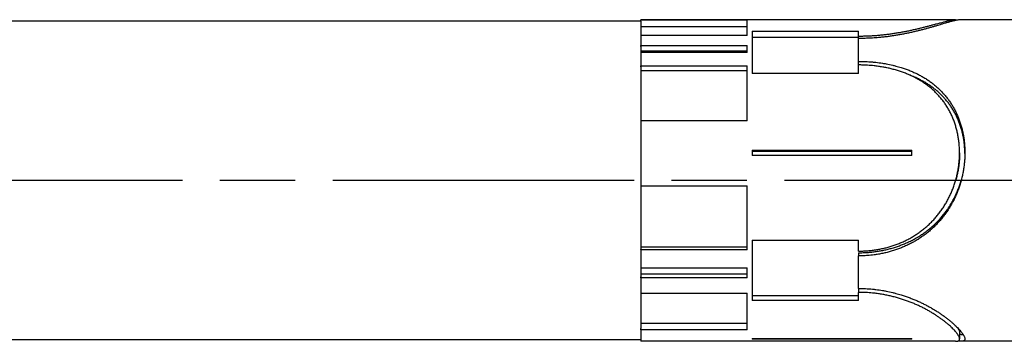
# Model space of a CAD drawing. Units: millimetres. Extents: x -539 to 420, y -101 to 899.
# Drawn here: x 229 to 266, y 214 to 226 of the extents above; entities that cross this region are included whole.
import ezdxf

# ---------------------------------------------------------------- set-up
doc = ezdxf.new("R2010")
doc.units = ezdxf.units.MM
doc.header["$LTSCALE"] = 2
doc.linetypes.add('CHAIN', pattern=[0.3543, 0.2362, -0.0295, 0.0591, -0.0295])
doc.layers.add('Mittellinie (ISO)', color=7, linetype='Continuous', lineweight=25)
doc.layers.add('Sichtbar (ISO)', color=7, linetype='Continuous', lineweight=25)

msp = doc.modelspace()

# ---------------------------------------------------------------- linework, layer by layer
at = {"layer": 'Mittellinie (ISO)', "linetype": 'CHAIN', "ltscale": 23.990969}
msp.add_line((302.923, 220.181), (208.683, 220.181), dxfattribs=at)
at = {"layer": 'Sichtbar (ISO)'}
for p, q in [((252.176, 226.181), (215.626, 226.181)), ((252.176, 226.231), (252.176, 226.228)), ((264.029, 226.231), (252.176, 226.231)), ((252.176, 226.228), (256.176, 226.228)), ((252.176, 226.178), (252.176, 226.228)), ((252.176, 226.178), (252.176, 225.638)), ((256.176, 225.638), (256.176, 226.228)), ((270.976, 226.231), (264.236, 226.231)), ((252.176, 225.978), (256.176, 225.978)), ((256.376, 225.798), (260.376, 225.798)), ((256.376, 225.798), (256.376, 224.205)), ((260.376, 225.617), (260.376, 225.798)), ((256.176, 225.638), (252.176, 225.638)), ((252.176, 225.638), (252.176, 225.26)), ((260.376, 225.566), (256.376, 225.566)), ((260.376, 225.526), (260.376, 225.617)), ((260.376, 224.664), (260.376, 225.526)), ((252.176, 225.26), (256.176, 225.26)), ((252.176, 225.218), (252.176, 225.26)), ((252.176, 225.218), (252.176, 225)), ((256.176, 225.05), (252.176, 225.05)), ((256.176, 225), (252.176, 225)), ((252.176, 225), (252.176, 224.493)), ((256.176, 225), (256.176, 225.26)), ((260.376, 224.528), (260.376, 224.664)), ((252.176, 224.493), (256.176, 224.493)), ((252.176, 224.457), (252.176, 224.493)), ((252.176, 224.457), (252.176, 222.425)), ((252.176, 224.314), (256.176, 224.314)), ((256.176, 222.425), (256.176, 224.493)), ((260.376, 224.205), (260.376, 224.528)), ((260.376, 224.205), (256.376, 224.205)), ((256.176, 222.425), (252.176, 222.425)), ((252.176, 222.425), (252.176, 219.98)), ((256.376, 221.323), (256.376, 221.126)), ((256.376, 221.323), (262.376, 221.323)), ((262.376, 221.276), (256.376, 221.276)), ((262.376, 221.126), (262.376, 221.323)), ((262.376, 221.126), (256.376, 221.126)), ((264.176, 221.225), (264.176, 221.182)), ((252.176, 219.98), (252.176, 217.591)), ((252.176, 219.98), (256.176, 219.98)), ((256.176, 217.569), (256.176, 219.98)), ((256.376, 217.932), (256.376, 215.664)), ((256.376, 217.932), (260.376, 217.932)), ((260.376, 217.524), (260.376, 217.932)), ((256.176, 217.677), (252.176, 217.677)), ((252.176, 217.569), (252.176, 217.591)), ((256.176, 217.569), (252.176, 217.569)), ((252.176, 217.569), (252.176, 216.893)), ((260.376, 217.463), (260.376, 217.346)), ((260.376, 216.119), (260.376, 217.346)), ((252.176, 216.893), (256.176, 216.893)), ((252.176, 216.893), (252.176, 216.553)), ((256.176, 216.522), (256.176, 216.893)), ((252.176, 216.674), (256.176, 216.674)), ((252.176, 216.522), (252.176, 216.553)), ((256.176, 216.522), (252.176, 216.522)), ((252.176, 216.522), (252.176, 215.937)), ((260.376, 216.119), (260.376, 215.973)), ((252.176, 215.937), (256.176, 215.937)), ((252.176, 215.937), (252.176, 214.609)), ((256.176, 214.563), (256.176, 215.937)), ((256.376, 215.85), (260.376, 215.85)), ((260.376, 215.664), (260.376, 215.973)), ((260.376, 215.664), (256.376, 215.664)), ((256.176, 214.795), (252.176, 214.795)), ((252.176, 214.563), (252.176, 214.609)), ((256.176, 214.563), (252.176, 214.563)), ((252.176, 214.563), (252.176, 214.131)), ((256.376, 214.24), (262.376, 214.24)), ((256.376, 214.24), (256.376, 214.206)), ((262.376, 214.206), (262.376, 214.24)), ((264.176, 214.468), (264.176, 214.222)), ((264.236, 214.381), (264.176, 214.381)), ((252.176, 214.181), (215.626, 214.181)), ((264.029, 214.131), (252.176, 214.131)), ((262.376, 214.206), (256.376, 214.206)), ((270.976, 214.131), (264.236, 214.131))]:
    msp.add_line(p, q, dxfattribs=at)
for points, knots in [([(260.376, 225.617), (260.43, 225.617), (260.484, 225.617), (260.538, 225.618), (260.592, 225.619), (260.645, 225.621), (260.699, 225.623), (260.726, 225.624), (260.753, 225.625), (260.779, 225.626), (260.833, 225.628), (260.886, 225.631), (260.939, 225.635), (260.966, 225.637), (260.993, 225.638), (261.019, 225.64), (261.072, 225.644), (261.125, 225.649), (261.178, 225.654), (261.204, 225.656), (261.23, 225.658), (261.256, 225.661), (261.309, 225.666), (261.361, 225.672), (261.413, 225.678), (261.439, 225.681), (261.464, 225.684), (261.49, 225.688), (261.542, 225.694), (261.593, 225.701), (261.644, 225.709), (261.669, 225.712), (261.694, 225.716), (261.719, 225.72), (261.77, 225.727), (261.82, 225.735), (261.869, 225.744), (261.894, 225.748), (261.919, 225.752), (261.943, 225.756), (261.992, 225.765), (262.041, 225.774), (262.089, 225.783), (262.113, 225.788), (262.137, 225.792), (262.161, 225.797), (262.209, 225.807), (262.257, 225.816), (262.304, 225.826), (262.328, 225.831), (262.351, 225.837), (262.375, 225.842), (262.422, 225.852), (262.469, 225.863), (262.515, 225.873), (262.538, 225.878), (262.561, 225.884), (262.583, 225.889), (262.628, 225.9), (262.673, 225.911), (262.717, 225.921), (262.739, 225.927), (262.76, 225.932), (262.782, 225.938), (262.825, 225.948), (262.867, 225.959), (262.908, 225.97), (262.929, 225.975), (262.95, 225.981), (262.97, 225.986), (263.011, 225.997), (263.05, 226.007), (263.089, 226.018), (263.109, 226.023), (263.128, 226.028), (263.147, 226.033), (263.185, 226.044), (263.222, 226.054), (263.258, 226.064), (263.276, 226.068), (263.294, 226.073), (263.312, 226.078), (263.347, 226.088), (263.382, 226.097), (263.415, 226.106), (263.432, 226.111), (263.448, 226.115), (263.464, 226.119), (263.497, 226.128), (263.528, 226.136), (263.558, 226.144), (263.573, 226.148), (263.588, 226.152), (263.603, 226.156), (263.632, 226.163), (263.661, 226.17), (263.688, 226.176), (263.702, 226.18), (263.715, 226.183), (263.728, 226.186), (263.754, 226.192), (263.779, 226.197), (263.803, 226.202), (263.815, 226.205), (263.827, 226.207), (263.839, 226.209), (263.861, 226.213), (263.883, 226.217), (263.904, 226.22), (263.914, 226.222), (263.924, 226.223), (263.934, 226.224), (263.954, 226.227), (263.972, 226.229), (263.989, 226.23), (263.998, 226.23), (264.006, 226.231), (264.014, 226.231), (264.03, 226.231), (264.045, 226.231), (264.059, 226.23), (264.066, 226.23), (264.072, 226.229), (264.078, 226.228), (264.091, 226.226), (264.102, 226.224), (264.112, 226.221), (264.113, 226.22), (264.114, 226.22), (264.115, 226.22)], [-3.141593, -3.141593, -3.141593, -3.141593, -3.099092, -3.099092, -3.099092, -3.05659, -3.05659, -3.05659, -3.03534, -3.03534, -3.03534, -2.992839, -2.992839, -2.992839, -2.971588, -2.971588, -2.971588, -2.929087, -2.929087, -2.929087, -2.907836, -2.907836, -2.907836, -2.865335, -2.865335, -2.865335, -2.844085, -2.844085, -2.844085, -2.801584, -2.801584, -2.801584, -2.780333, -2.780333, -2.780333, -2.737832, -2.737832, -2.737832, -2.716581, -2.716581, -2.716581, -2.67408, -2.67408, -2.67408, -2.65283, -2.65283, -2.65283, -2.609649, -2.609649, -2.609649, -2.587719, -2.587719, -2.587719, -2.54386, -2.54386, -2.54386, -2.52193, -2.52193, -2.52193, -2.47807, -2.47807, -2.47807, -2.45614, -2.45614, -2.45614, -2.412281, -2.412281, -2.412281, -2.390351, -2.390351, -2.390351, -2.346491, -2.346491, -2.346491, -2.324561, -2.324561, -2.324561, -2.280702, -2.280702, -2.280702, -2.258772, -2.258772, -2.258772, -2.214912, -2.214912, -2.214912, -2.192982, -2.192982, -2.192982, -2.149123, -2.149123, -2.149123, -2.127193, -2.127193, -2.127193, -2.083333, -2.083333, -2.083333, -2.061404, -2.061404, -2.061404, -2.017544, -2.017544, -2.017544, -1.995614, -1.995614, -1.995614, -1.951754, -1.951754, -1.951754, -1.929825, -1.929825, -1.929825, -1.885965, -1.885965, -1.885965, -1.864035, -1.864035, -1.864035, -1.820175, -1.820175, -1.820175, -1.798246, -1.798246, -1.798246, -1.754386, -1.754386, -1.754386, -1.750015, -1.750015, -1.750015, -1.750015]), ([(264.236, 226.231), (264.231, 226.231), (264.227, 226.231), (264.221, 226.231), (264.214, 226.231), (264.206, 226.23), (264.198, 226.23), (264.181, 226.229), (264.164, 226.227), (264.145, 226.224), (264.136, 226.223), (264.126, 226.222), (264.116, 226.22), (264.097, 226.217), (264.076, 226.213), (264.054, 226.209), (264.043, 226.206), (264.032, 226.204), (264.02, 226.201), (263.998, 226.196), (263.974, 226.191), (263.949, 226.185), (263.936, 226.182), (263.923, 226.178), (263.91, 226.175), (263.884, 226.168), (263.857, 226.161), (263.829, 226.154), (263.815, 226.15), (263.801, 226.146), (263.786, 226.142), (263.757, 226.134), (263.727, 226.125), (263.696, 226.116), (263.681, 226.112), (263.665, 226.107), (263.649, 226.102), (263.617, 226.093), (263.584, 226.083), (263.551, 226.073), (263.534, 226.068), (263.517, 226.063), (263.499, 226.058), (263.464, 226.048), (263.429, 226.037), (263.392, 226.027), (263.374, 226.021), (263.356, 226.016), (263.337, 226.01), (263.3, 225.999), (263.261, 225.988), (263.222, 225.977), (263.203, 225.971), (263.183, 225.965), (263.163, 225.959), (263.123, 225.948), (263.083, 225.936), (263.041, 225.925), (263.021, 225.919), (263, 225.913), (262.979, 225.907), (262.936, 225.896), (262.893, 225.884), (262.85, 225.872), (262.828, 225.866), (262.806, 225.861), (262.784, 225.855), (262.739, 225.843), (262.694, 225.832), (262.649, 225.82), (262.626, 225.815), (262.603, 225.809), (262.58, 225.803), (262.533, 225.792), (262.486, 225.781), (262.439, 225.77), (262.415, 225.764), (262.391, 225.759), (262.367, 225.753), (262.318, 225.743), (262.27, 225.732), (262.22, 225.722), (262.196, 225.717), (262.171, 225.712), (262.146, 225.707), (262.096, 225.697), (262.046, 225.687), (261.995, 225.677), (261.97, 225.673), (261.944, 225.668), (261.919, 225.664), (261.867, 225.655), (261.816, 225.646), (261.764, 225.638), (261.737, 225.633), (261.711, 225.629), (261.685, 225.625), (261.633, 225.617), (261.58, 225.61), (261.526, 225.603), (261.5, 225.599), (261.473, 225.596), (261.446, 225.592), (261.393, 225.586), (261.339, 225.58), (261.285, 225.574), (261.258, 225.571), (261.231, 225.568), (261.204, 225.566), (261.149, 225.56), (261.095, 225.556), (261.04, 225.551), (261.012, 225.549), (260.985, 225.547), (260.958, 225.545), (260.875, 225.54), (260.792, 225.535), (260.709, 225.532), (260.654, 225.53), (260.598, 225.528), (260.543, 225.527), (260.487, 225.526), (260.432, 225.526), (260.376, 225.526)], [-1.30541, -1.30541, -1.30541, -1.30541, -1.291667, -1.291667, -1.291667, -1.270833, -1.270833, -1.270833, -1.229167, -1.229167, -1.229167, -1.208333, -1.208333, -1.208333, -1.166667, -1.166667, -1.166667, -1.145833, -1.145833, -1.145833, -1.104167, -1.104167, -1.104167, -1.083333, -1.083333, -1.083333, -1.041667, -1.041667, -1.041667, -1.020833, -1.020833, -1.020833, -0.979167, -0.979167, -0.979167, -0.958333, -0.958333, -0.958333, -0.916667, -0.916667, -0.916667, -0.895833, -0.895833, -0.895833, -0.854167, -0.854167, -0.854167, -0.833333, -0.833333, -0.833333, -0.791667, -0.791667, -0.791667, -0.770833, -0.770833, -0.770833, -0.729167, -0.729167, -0.729167, -0.708333, -0.708333, -0.708333, -0.666667, -0.666667, -0.666667, -0.645833, -0.645833, -0.645833, -0.604167, -0.604167, -0.604167, -0.583333, -0.583333, -0.583333, -0.541667, -0.541667, -0.541667, -0.520833, -0.520833, -0.520833, -0.479167, -0.479167, -0.479167, -0.458333, -0.458333, -0.458333, -0.416667, -0.416667, -0.416667, -0.395833, -0.395833, -0.395833, -0.354167, -0.354167, -0.354167, -0.333333, -0.333333, -0.333333, -0.291667, -0.291667, -0.291667, -0.270833, -0.270833, -0.270833, -0.229167, -0.229167, -0.229167, -0.208333, -0.208333, -0.208333, -0.166667, -0.166667, -0.166667, -0.145833, -0.145833, -0.145833, -0.083333, -0.083333, -0.083333, -0.041667, -0.041667, -0.041667, 0, 0, 0, 0]), ([(260.376, 224.664), (260.463, 224.664), (260.55, 224.662), (260.637, 224.659), (260.724, 224.655), (260.811, 224.649), (260.897, 224.641), (260.94, 224.638), (260.983, 224.633), (261.026, 224.628), (261.112, 224.619), (261.197, 224.607), (261.282, 224.594), (261.324, 224.587), (261.367, 224.58), (261.409, 224.572), (261.493, 224.557), (261.576, 224.539), (261.659, 224.52), (261.7, 224.51), (261.741, 224.5), (261.781, 224.489), (261.848, 224.472), (261.914, 224.453), (261.98, 224.432), (262.005, 224.424), (262.03, 224.416), (262.056, 224.408), (262.106, 224.391), (262.156, 224.374), (262.205, 224.355), (262.23, 224.346), (262.255, 224.337), (262.279, 224.327), (262.328, 224.308), (262.376, 224.288), (262.424, 224.267), (262.448, 224.256), (262.472, 224.246), (262.495, 224.235), (262.542, 224.213), (262.589, 224.19), (262.635, 224.166), (262.658, 224.155), (262.68, 224.143), (262.703, 224.13), (262.748, 224.106), (262.793, 224.081), (262.836, 224.054), (262.858, 224.041), (262.88, 224.028), (262.902, 224.014), (262.945, 223.987), (262.987, 223.959), (263.029, 223.93), (263.049, 223.916), (263.07, 223.901), (263.09, 223.886), (263.131, 223.856), (263.171, 223.826), (263.21, 223.794), (263.23, 223.778), (263.249, 223.762), (263.269, 223.746), (263.307, 223.714), (263.345, 223.68), (263.381, 223.646), (263.4, 223.629), (263.418, 223.612), (263.436, 223.594), (263.471, 223.559), (263.506, 223.523), (263.54, 223.486), (263.557, 223.468), (263.574, 223.449), (263.591, 223.43), (263.624, 223.393), (263.656, 223.354), (263.687, 223.315), (263.703, 223.295), (263.718, 223.275), (263.733, 223.255), (263.763, 223.215), (263.792, 223.174), (263.821, 223.132), (263.835, 223.112), (263.849, 223.09), (263.862, 223.069), (263.89, 223.027), (263.916, 222.983), (263.941, 222.939), (263.954, 222.917), (263.966, 222.895), (263.978, 222.873), (264.002, 222.828), (264.025, 222.782), (264.047, 222.736), (264.058, 222.713), (264.069, 222.69), (264.08, 222.666), (264.101, 222.619), (264.121, 222.572), (264.139, 222.524), (264.149, 222.499), (264.158, 222.475), (264.167, 222.451), (264.185, 222.402), (264.201, 222.353), (264.217, 222.303), (264.225, 222.278), (264.232, 222.253), (264.239, 222.227), (264.254, 222.177), (264.267, 222.126), (264.279, 222.074), (264.285, 222.049), (264.291, 222.023), (264.297, 221.997), (264.308, 221.945), (264.317, 221.892), (264.326, 221.84), (264.331, 221.813), (264.335, 221.787), (264.338, 221.76), (264.346, 221.707), (264.353, 221.654), (264.358, 221.6), (264.361, 221.573), (264.363, 221.546), (264.365, 221.519), (264.369, 221.465), (264.372, 221.411), (264.374, 221.356), (264.375, 221.329), (264.376, 221.302), (264.376, 221.274), (264.377, 221.22), (264.376, 221.165), (264.375, 221.11), (264.374, 221.083), (264.373, 221.055), (264.371, 221.028), (264.369, 220.973), (264.365, 220.918), (264.359, 220.863), (264.357, 220.835), (264.354, 220.808), (264.351, 220.78), (264.345, 220.726), (264.337, 220.671), (264.329, 220.616), (264.325, 220.589), (264.32, 220.561), (264.315, 220.534), (264.306, 220.479), (264.295, 220.425), (264.283, 220.371), (264.277, 220.343), (264.271, 220.316), (264.264, 220.289), (264.251, 220.235), (264.237, 220.182), (264.221, 220.128), (264.214, 220.102), (264.206, 220.075), (264.198, 220.048), (264.181, 219.995), (264.164, 219.943), (264.145, 219.89), (264.136, 219.864), (264.126, 219.838), (264.116, 219.812), (264.097, 219.76), (264.076, 219.709), (264.054, 219.658), (264.043, 219.633), (264.032, 219.607), (264.02, 219.582), (263.998, 219.532), (263.974, 219.482), (263.949, 219.433), (263.936, 219.408), (263.923, 219.384), (263.91, 219.359), (263.884, 219.311), (263.857, 219.263), (263.829, 219.215), (263.815, 219.192), (263.801, 219.168), (263.786, 219.145), (263.757, 219.098), (263.727, 219.052), (263.696, 219.007), (263.681, 218.984), (263.665, 218.962), (263.649, 218.94), (263.617, 218.895), (263.584, 218.851), (263.551, 218.809), (263.534, 218.787), (263.517, 218.766), (263.499, 218.745), (263.464, 218.703), (263.429, 218.661), (263.392, 218.621), (263.374, 218.601), (263.356, 218.581), (263.337, 218.561), (263.3, 218.521), (263.261, 218.482), (263.222, 218.444), (263.203, 218.426), (263.183, 218.407), (263.163, 218.388), (263.123, 218.351), (263.083, 218.315), (263.041, 218.28), (263.021, 218.263), (263, 218.245), (262.979, 218.228), (262.936, 218.194), (262.893, 218.161), (262.85, 218.128), (262.828, 218.112), (262.806, 218.096), (262.784, 218.081), (262.739, 218.049), (262.694, 218.019), (262.649, 217.989), (262.626, 217.975), (262.603, 217.96), (262.58, 217.946), (262.533, 217.918), (262.486, 217.89), (262.439, 217.864), (262.415, 217.85), (262.391, 217.838), (262.367, 217.825), (262.318, 217.799), (262.27, 217.775), (262.22, 217.751), (262.196, 217.74), (262.171, 217.728), (262.146, 217.717), (262.096, 217.695), (262.046, 217.673), (261.995, 217.653), (261.97, 217.642), (261.944, 217.632), (261.919, 217.623), (261.867, 217.603), (261.816, 217.585), (261.764, 217.568), (261.737, 217.559), (261.711, 217.55), (261.685, 217.542), (261.633, 217.526), (261.58, 217.511), (261.526, 217.496), (261.5, 217.489), (261.473, 217.482), (261.446, 217.476), (261.393, 217.462), (261.339, 217.45), (261.285, 217.439), (261.258, 217.433), (261.231, 217.428), (261.204, 217.423), (261.149, 217.412), (261.095, 217.403), (261.04, 217.395), (261.012, 217.391), (260.985, 217.387), (260.958, 217.384), (260.875, 217.373), (260.792, 217.364), (260.709, 217.358), (260.654, 217.354), (260.598, 217.351), (260.543, 217.349), (260.487, 217.347), (260.432, 217.346), (260.376, 217.346)], [-3.141593, -3.141593, -3.141593, -3.141593, -3.076327, -3.076327, -3.076327, -3.011062, -3.011062, -3.011062, -2.978429, -2.978429, -2.978429, -2.913164, -2.913164, -2.913164, -2.880531, -2.880531, -2.880531, -2.815265, -2.815265, -2.815265, -2.782633, -2.782633, -2.782633, -2.729167, -2.729167, -2.729167, -2.708333, -2.708333, -2.708333, -2.666667, -2.666667, -2.666667, -2.645833, -2.645833, -2.645833, -2.604167, -2.604167, -2.604167, -2.583333, -2.583333, -2.583333, -2.541667, -2.541667, -2.541667, -2.520833, -2.520833, -2.520833, -2.479167, -2.479167, -2.479167, -2.458333, -2.458333, -2.458333, -2.416667, -2.416667, -2.416667, -2.395833, -2.395833, -2.395833, -2.354167, -2.354167, -2.354167, -2.333333, -2.333333, -2.333333, -2.291667, -2.291667, -2.291667, -2.270833, -2.270833, -2.270833, -2.229167, -2.229167, -2.229167, -2.208333, -2.208333, -2.208333, -2.166667, -2.166667, -2.166667, -2.145833, -2.145833, -2.145833, -2.104167, -2.104167, -2.104167, -2.083333, -2.083333, -2.083333, -2.041667, -2.041667, -2.041667, -2.020833, -2.020833, -2.020833, -1.979167, -1.979167, -1.979167, -1.958333, -1.958333, -1.958333, -1.916667, -1.916667, -1.916667, -1.895833, -1.895833, -1.895833, -1.854167, -1.854167, -1.854167, -1.833333, -1.833333, -1.833333, -1.791667, -1.791667, -1.791667, -1.770833, -1.770833, -1.770833, -1.729167, -1.729167, -1.729167, -1.708333, -1.708333, -1.708333, -1.666667, -1.666667, -1.666667, -1.645833, -1.645833, -1.645833, -1.604167, -1.604167, -1.604167, -1.583333, -1.583333, -1.583333, -1.541667, -1.541667, -1.541667, -1.520833, -1.520833, -1.520833, -1.479167, -1.479167, -1.479167, -1.458333, -1.458333, -1.458333, -1.416667, -1.416667, -1.416667, -1.395833, -1.395833, -1.395833, -1.354167, -1.354167, -1.354167, -1.333333, -1.333333, -1.333333, -1.291667, -1.291667, -1.291667, -1.270833, -1.270833, -1.270833, -1.229167, -1.229167, -1.229167, -1.208333, -1.208333, -1.208333, -1.166667, -1.166667, -1.166667, -1.145833, -1.145833, -1.145833, -1.104167, -1.104167, -1.104167, -1.083333, -1.083333, -1.083333, -1.041667, -1.041667, -1.041667, -1.020833, -1.020833, -1.020833, -0.979167, -0.979167, -0.979167, -0.958333, -0.958333, -0.958333, -0.916667, -0.916667, -0.916667, -0.895833, -0.895833, -0.895833, -0.854167, -0.854167, -0.854167, -0.833333, -0.833333, -0.833333, -0.791667, -0.791667, -0.791667, -0.770833, -0.770833, -0.770833, -0.729167, -0.729167, -0.729167, -0.708333, -0.708333, -0.708333, -0.666667, -0.666667, -0.666667, -0.645833, -0.645833, -0.645833, -0.604167, -0.604167, -0.604167, -0.583333, -0.583333, -0.583333, -0.541667, -0.541667, -0.541667, -0.520833, -0.520833, -0.520833, -0.479167, -0.479167, -0.479167, -0.458333, -0.458333, -0.458333, -0.416667, -0.416667, -0.416667, -0.395833, -0.395833, -0.395833, -0.354167, -0.354167, -0.354167, -0.333333, -0.333333, -0.333333, -0.291667, -0.291667, -0.291667, -0.270833, -0.270833, -0.270833, -0.229167, -0.229167, -0.229167, -0.208333, -0.208333, -0.208333, -0.166667, -0.166667, -0.166667, -0.145833, -0.145833, -0.145833, -0.083333, -0.083333, -0.083333, -0.041667, -0.041667, -0.041667, 0, 0, 0, 0]), ([(260.376, 217.524), (260.43, 217.524), (260.484, 217.525), (260.538, 217.527), (260.592, 217.529), (260.645, 217.532), (260.699, 217.536), (260.726, 217.539), (260.753, 217.541), (260.779, 217.543), (260.833, 217.549), (260.886, 217.555), (260.939, 217.562), (260.966, 217.566), (260.993, 217.569), (261.019, 217.573), (261.072, 217.582), (261.125, 217.591), (261.178, 217.601), (261.204, 217.606), (261.23, 217.612), (261.256, 217.617), (261.309, 217.629), (261.361, 217.641), (261.413, 217.654), (261.439, 217.661), (261.464, 217.668), (261.49, 217.675), (261.542, 217.689), (261.593, 217.705), (261.644, 217.721), (261.669, 217.729), (261.694, 217.738), (261.719, 217.747), (261.77, 217.764), (261.82, 217.782), (261.869, 217.802), (261.894, 217.812), (261.919, 217.822), (261.943, 217.832), (261.992, 217.852), (262.041, 217.874), (262.089, 217.896), (262.113, 217.907), (262.137, 217.919), (262.161, 217.931), (262.209, 217.955), (262.257, 217.979), (262.304, 218.005), (262.328, 218.018), (262.351, 218.032), (262.375, 218.046), (262.422, 218.073), (262.469, 218.101), (262.515, 218.131), (262.538, 218.145), (262.561, 218.16), (262.583, 218.176), (262.628, 218.206), (262.673, 218.237), (262.717, 218.27), (262.739, 218.286), (262.76, 218.303), (262.782, 218.319), (262.825, 218.353), (262.867, 218.387), (262.908, 218.423), (262.929, 218.44), (262.95, 218.458), (262.97, 218.477), (263.011, 218.513), (263.05, 218.55), (263.089, 218.589), (263.109, 218.608), (263.128, 218.627), (263.147, 218.647), (263.185, 218.686), (263.222, 218.726), (263.258, 218.767), (263.276, 218.787), (263.294, 218.808), (263.312, 218.829), (263.347, 218.871), (263.382, 218.913), (263.415, 218.957), (263.432, 218.979), (263.448, 219.001), (263.464, 219.023), (263.497, 219.067), (263.528, 219.112), (263.558, 219.158), (263.573, 219.181), (263.588, 219.204), (263.603, 219.227), (263.632, 219.274), (263.661, 219.321), (263.688, 219.369), (263.702, 219.393), (263.715, 219.417), (263.728, 219.442), (263.754, 219.49), (263.779, 219.54), (263.803, 219.59), (263.815, 219.614), (263.827, 219.64), (263.839, 219.665), (263.861, 219.715), (263.883, 219.766), (263.904, 219.818), (263.914, 219.843), (263.924, 219.869), (263.934, 219.895), (263.954, 219.947), (263.972, 220), (263.989, 220.052), (263.998, 220.079), (264.006, 220.105), (264.014, 220.132), (264.03, 220.185), (264.045, 220.239), (264.059, 220.292), (264.066, 220.319), (264.072, 220.346), (264.078, 220.373), (264.091, 220.428), (264.102, 220.482), (264.112, 220.536), (264.117, 220.564), (264.122, 220.591), (264.127, 220.618), (264.136, 220.673), (264.143, 220.728), (264.15, 220.783), (264.153, 220.81), (264.156, 220.838), (264.159, 220.865), (264.164, 220.92), (264.168, 220.975), (264.171, 221.03), (264.173, 221.057), (264.174, 221.085), (264.175, 221.112), (264.176, 221.167), (264.177, 221.222), (264.176, 221.277), (264.176, 221.304), (264.175, 221.331), (264.174, 221.358), (264.172, 221.413), (264.169, 221.467), (264.164, 221.521), (264.162, 221.548), (264.16, 221.575), (264.157, 221.602), (264.151, 221.656), (264.144, 221.709), (264.136, 221.762), (264.132, 221.789), (264.128, 221.815), (264.123, 221.841), (264.114, 221.894), (264.104, 221.946), (264.092, 221.998), (264.086, 222.024), (264.08, 222.05), (264.074, 222.076), (264.061, 222.127), (264.047, 222.178), (264.031, 222.228), (264.024, 222.253), (264.016, 222.278), (264.008, 222.303), (263.991, 222.353), (263.974, 222.402), (263.955, 222.45), (263.946, 222.475), (263.936, 222.499), (263.926, 222.523), (263.907, 222.571), (263.886, 222.618), (263.864, 222.664), (263.853, 222.688), (263.841, 222.711), (263.83, 222.733), (263.806, 222.779), (263.782, 222.824), (263.757, 222.869), (263.744, 222.891), (263.731, 222.913), (263.718, 222.934), (263.691, 222.978), (263.664, 223.021), (263.635, 223.063), (263.621, 223.083), (263.607, 223.104), (263.592, 223.125), (263.562, 223.166), (263.532, 223.206), (263.5, 223.245), (263.484, 223.265), (263.468, 223.285), (263.452, 223.304), (263.419, 223.342), (263.385, 223.38), (263.351, 223.417), (263.334, 223.435), (263.316, 223.453), (263.298, 223.471), (263.263, 223.507), (263.226, 223.542), (263.189, 223.576), (263.17, 223.593), (263.151, 223.61), (263.132, 223.626), (263.094, 223.66), (263.055, 223.692), (263.015, 223.723), (262.995, 223.739), (262.975, 223.754), (262.954, 223.769), (262.913, 223.8), (262.872, 223.829), (262.829, 223.857), (262.808, 223.872), (262.787, 223.886), (262.765, 223.9), (262.722, 223.927), (262.678, 223.954), (262.633, 223.979), (262.611, 223.992), (262.588, 224.005), (262.566, 224.017), (262.52, 224.042), (262.474, 224.066), (262.427, 224.089), (262.404, 224.1), (262.381, 224.111), (262.357, 224.122), (262.309, 224.144), (262.261, 224.165), (262.213, 224.185), (262.188, 224.196), (262.164, 224.205), (262.139, 224.215), (262.09, 224.234), (262.04, 224.252), (261.99, 224.27), (261.965, 224.279), (261.94, 224.287), (261.914, 224.295), (261.863, 224.312), (261.812, 224.327), (261.76, 224.342), (261.734, 224.349), (261.709, 224.356), (261.682, 224.363), (261.63, 224.377), (261.578, 224.39), (261.525, 224.402), (261.498, 224.408), (261.472, 224.414), (261.445, 224.419), (261.392, 224.431), (261.338, 224.441), (261.284, 224.45), (261.257, 224.455), (261.23, 224.46), (261.203, 224.464), (261.149, 224.472), (261.094, 224.48), (261.04, 224.487), (261.012, 224.49), (260.985, 224.493), (260.957, 224.496), (260.875, 224.505), (260.792, 224.512), (260.709, 224.517), (260.654, 224.521), (260.598, 224.523), (260.543, 224.525), (260.487, 224.527), (260.432, 224.528), (260.376, 224.528)], [-3.141593, -3.141593, -3.141593, -3.141593, -3.099092, -3.099092, -3.099092, -3.05659, -3.05659, -3.05659, -3.03534, -3.03534, -3.03534, -2.992839, -2.992839, -2.992839, -2.971588, -2.971588, -2.971588, -2.929087, -2.929087, -2.929087, -2.907836, -2.907836, -2.907836, -2.865335, -2.865335, -2.865335, -2.844085, -2.844085, -2.844085, -2.801584, -2.801584, -2.801584, -2.780333, -2.780333, -2.780333, -2.737832, -2.737832, -2.737832, -2.716581, -2.716581, -2.716581, -2.67408, -2.67408, -2.67408, -2.65283, -2.65283, -2.65283, -2.609649, -2.609649, -2.609649, -2.587719, -2.587719, -2.587719, -2.54386, -2.54386, -2.54386, -2.52193, -2.52193, -2.52193, -2.47807, -2.47807, -2.47807, -2.45614, -2.45614, -2.45614, -2.412281, -2.412281, -2.412281, -2.390351, -2.390351, -2.390351, -2.346491, -2.346491, -2.346491, -2.324561, -2.324561, -2.324561, -2.280702, -2.280702, -2.280702, -2.258772, -2.258772, -2.258772, -2.214912, -2.214912, -2.214912, -2.192982, -2.192982, -2.192982, -2.149123, -2.149123, -2.149123, -2.127193, -2.127193, -2.127193, -2.083333, -2.083333, -2.083333, -2.061404, -2.061404, -2.061404, -2.017544, -2.017544, -2.017544, -1.995614, -1.995614, -1.995614, -1.951754, -1.951754, -1.951754, -1.929825, -1.929825, -1.929825, -1.885965, -1.885965, -1.885965, -1.864035, -1.864035, -1.864035, -1.820175, -1.820175, -1.820175, -1.798246, -1.798246, -1.798246, -1.754386, -1.754386, -1.754386, -1.732456, -1.732456, -1.732456, -1.688596, -1.688596, -1.688596, -1.666667, -1.666667, -1.666667, -1.622807, -1.622807, -1.622807, -1.600877, -1.600877, -1.600877, -1.557018, -1.557018, -1.557018, -1.535088, -1.535088, -1.535088, -1.491228, -1.491228, -1.491228, -1.469298, -1.469298, -1.469298, -1.425439, -1.425439, -1.425439, -1.403509, -1.403509, -1.403509, -1.359649, -1.359649, -1.359649, -1.337719, -1.337719, -1.337719, -1.29386, -1.29386, -1.29386, -1.27193, -1.27193, -1.27193, -1.22807, -1.22807, -1.22807, -1.20614, -1.20614, -1.20614, -1.162281, -1.162281, -1.162281, -1.140351, -1.140351, -1.140351, -1.096491, -1.096491, -1.096491, -1.074561, -1.074561, -1.074561, -1.030702, -1.030702, -1.030702, -1.008772, -1.008772, -1.008772, -0.964912, -0.964912, -0.964912, -0.942982, -0.942982, -0.942982, -0.899123, -0.899123, -0.899123, -0.877193, -0.877193, -0.877193, -0.833333, -0.833333, -0.833333, -0.811404, -0.811404, -0.811404, -0.767544, -0.767544, -0.767544, -0.745614, -0.745614, -0.745614, -0.701754, -0.701754, -0.701754, -0.679825, -0.679825, -0.679825, -0.635965, -0.635965, -0.635965, -0.614035, -0.614035, -0.614035, -0.570175, -0.570175, -0.570175, -0.548246, -0.548246, -0.548246, -0.504386, -0.504386, -0.504386, -0.482456, -0.482456, -0.482456, -0.438596, -0.438596, -0.438596, -0.416667, -0.416667, -0.416667, -0.372807, -0.372807, -0.372807, -0.350877, -0.350877, -0.350877, -0.307018, -0.307018, -0.307018, -0.285088, -0.285088, -0.285088, -0.241228, -0.241228, -0.241228, -0.219298, -0.219298, -0.219298, -0.175439, -0.175439, -0.175439, -0.153509, -0.153509, -0.153509, -0.087719, -0.087719, -0.087719, -0.04386, -0.04386, -0.04386, 0, 0, 0, 0]), ([(264.376, 221.203), (264.376, 221.212), (264.376, 221.221), (264.376, 221.229), (264.376, 221.255), (264.375, 221.282), (264.374, 221.308), (264.372, 221.36), (264.369, 221.412), (264.365, 221.464), (264.363, 221.49), (264.361, 221.516), (264.358, 221.541), (264.353, 221.593), (264.346, 221.644), (264.338, 221.695), (264.335, 221.72), (264.331, 221.746), (264.326, 221.771), (264.317, 221.822), (264.308, 221.872), (264.297, 221.922), (264.291, 221.947), (264.285, 221.971), (264.279, 221.996), (264.267, 222.045), (264.254, 222.094), (264.239, 222.143), (264.232, 222.167), (264.225, 222.191), (264.217, 222.215), (264.201, 222.263), (264.185, 222.31), (264.167, 222.357), (264.158, 222.38), (264.149, 222.404), (264.139, 222.427), (264.121, 222.473), (264.101, 222.519), (264.08, 222.564), (264.069, 222.586), (264.058, 222.608), (264.047, 222.63), (264.025, 222.675), (264.002, 222.718), (263.978, 222.761), (263.966, 222.783), (263.954, 222.804), (263.941, 222.825), (263.916, 222.868), (263.89, 222.909), (263.862, 222.95), (263.849, 222.97), (263.835, 222.99), (263.821, 223.01), (263.792, 223.05), (263.763, 223.09), (263.733, 223.128), (263.718, 223.148), (263.703, 223.167), (263.687, 223.185), (263.656, 223.223), (263.624, 223.26), (263.591, 223.296), (263.574, 223.314), (263.557, 223.332), (263.54, 223.35), (263.506, 223.385), (263.471, 223.419), (263.436, 223.453), (263.418, 223.47), (263.4, 223.486), (263.381, 223.503), (263.345, 223.536), (263.307, 223.568), (263.269, 223.599), (263.249, 223.614), (263.23, 223.63), (263.21, 223.645), (263.171, 223.675), (263.131, 223.704), (263.09, 223.733), (263.07, 223.747), (263.049, 223.761), (263.029, 223.775), (262.987, 223.803), (262.945, 223.83), (262.902, 223.856), (262.88, 223.869), (262.858, 223.882), (262.836, 223.894), (262.793, 223.919), (262.748, 223.944), (262.703, 223.967), (262.68, 223.979), (262.658, 223.99), (262.635, 224.002), (262.589, 224.024), (262.542, 224.046), (262.495, 224.067), (262.472, 224.078), (262.448, 224.088), (262.424, 224.098), (262.384, 224.115), (262.345, 224.131), (262.304, 224.146)], [1.576387, 1.576387, 1.576387, 1.576387, 1.583333, 1.583333, 1.583333, 1.604167, 1.604167, 1.604167, 1.645833, 1.645833, 1.645833, 1.666667, 1.666667, 1.666667, 1.708333, 1.708333, 1.708333, 1.729167, 1.729167, 1.729167, 1.770833, 1.770833, 1.770833, 1.791667, 1.791667, 1.791667, 1.833333, 1.833333, 1.833333, 1.854167, 1.854167, 1.854167, 1.895833, 1.895833, 1.895833, 1.916667, 1.916667, 1.916667, 1.958333, 1.958333, 1.958333, 1.979167, 1.979167, 1.979167, 2.020833, 2.020833, 2.020833, 2.041667, 2.041667, 2.041667, 2.083333, 2.083333, 2.083333, 2.104167, 2.104167, 2.104167, 2.145833, 2.145833, 2.145833, 2.166667, 2.166667, 2.166667, 2.208333, 2.208333, 2.208333, 2.229167, 2.229167, 2.229167, 2.270833, 2.270833, 2.270833, 2.291667, 2.291667, 2.291667, 2.333333, 2.333333, 2.333333, 2.354167, 2.354167, 2.354167, 2.395833, 2.395833, 2.395833, 2.416667, 2.416667, 2.416667, 2.458333, 2.458333, 2.458333, 2.479167, 2.479167, 2.479167, 2.520833, 2.520833, 2.520833, 2.541667, 2.541667, 2.541667, 2.583333, 2.583333, 2.583333, 2.604167, 2.604167, 2.604167, 2.63864, 2.63864, 2.63864, 2.63864]), ([(264.176, 221.182), (264.176, 221.146), (264.176, 221.11), (264.175, 221.074), (264.174, 221.048), (264.173, 221.021), (264.171, 220.995), (264.168, 220.942), (264.164, 220.89), (264.159, 220.837), (264.156, 220.811), (264.153, 220.784), (264.15, 220.758), (264.143, 220.705), (264.136, 220.653), (264.127, 220.6), (264.122, 220.574), (264.117, 220.548), (264.112, 220.522), (264.102, 220.469), (264.091, 220.417), (264.078, 220.365), (264.072, 220.34), (264.066, 220.314), (264.059, 220.288), (264.049, 220.252), (264.039, 220.217), (264.029, 220.181)], [1.5707954, 1.5707954, 1.5707954, 1.5707954, 1.6008772, 1.6008772, 1.6008772, 1.622807, 1.622807, 1.622807, 1.6666667, 1.6666667, 1.6666667, 1.6885965, 1.6885965, 1.6885965, 1.7324561, 1.7324561, 1.7324561, 1.754386, 1.754386, 1.754386, 1.7982456, 1.7982456, 1.7982456, 1.8201754, 1.8201754, 1.8201754, 1.8505164, 1.8505164, 1.8505164, 1.8505164]), ([(260.376, 217.463), (260.432, 217.463), (260.487, 217.464), (260.543, 217.466), (260.598, 217.468), (260.654, 217.471), (260.709, 217.475), (260.737, 217.477), (260.765, 217.479), (260.792, 217.481), (260.847, 217.486), (260.903, 217.492), (260.958, 217.499), (260.985, 217.503), (261.012, 217.506), (261.04, 217.51), (261.095, 217.518), (261.149, 217.527), (261.204, 217.537), (261.231, 217.542), (261.258, 217.547), (261.285, 217.552), (261.339, 217.563), (261.393, 217.575), (261.446, 217.587), (261.473, 217.594), (261.5, 217.6), (261.526, 217.607), (261.58, 217.621), (261.633, 217.636), (261.685, 217.651), (261.711, 217.659), (261.737, 217.667), (261.764, 217.676), (261.816, 217.692), (261.867, 217.71), (261.919, 217.728), (261.944, 217.738), (261.97, 217.747), (261.995, 217.757), (262.046, 217.777), (262.096, 217.797), (262.146, 217.819), (262.171, 217.83), (262.196, 217.841), (262.22, 217.852), (262.27, 217.874), (262.318, 217.898), (262.367, 217.922), (262.391, 217.934), (262.415, 217.947), (262.439, 217.959), (262.486, 217.985), (262.533, 218.011), (262.58, 218.038), (262.603, 218.052), (262.626, 218.066), (262.649, 218.08), (262.694, 218.108), (262.739, 218.137), (262.784, 218.167), (262.806, 218.182), (262.828, 218.198), (262.85, 218.213), (262.893, 218.244), (262.936, 218.276), (262.979, 218.309), (263, 218.325), (263.021, 218.342), (263.041, 218.359), (263.083, 218.392), (263.123, 218.427), (263.163, 218.462), (263.183, 218.48), (263.203, 218.498), (263.222, 218.516), (263.261, 218.553), (263.3, 218.59), (263.337, 218.628), (263.356, 218.647), (263.374, 218.666), (263.392, 218.685), (263.429, 218.724), (263.464, 218.764), (263.499, 218.804), (263.517, 218.824), (263.534, 218.845), (263.551, 218.865), (263.584, 218.906), (263.617, 218.948), (263.649, 218.991), (263.665, 219.012), (263.681, 219.034), (263.696, 219.056), (263.727, 219.099), (263.757, 219.143), (263.786, 219.188), (263.801, 219.21), (263.815, 219.233), (263.829, 219.255), (263.857, 219.301), (263.884, 219.347), (263.91, 219.393), (263.923, 219.417), (263.936, 219.44), (263.949, 219.464), (263.974, 219.511), (263.998, 219.559), (264.02, 219.607), (264.032, 219.631), (264.043, 219.655), (264.054, 219.68), (264.076, 219.729), (264.097, 219.778), (264.116, 219.828), (264.126, 219.852), (264.136, 219.877), (264.145, 219.902), (264.164, 219.953), (264.181, 220.003), (264.198, 220.054), (264.206, 220.079), (264.214, 220.105), (264.221, 220.13), (264.227, 220.147), (264.231, 220.164), (264.236, 220.181)], [0, 0, 0, 0, 0.041667, 0.041667, 0.041667, 0.083333, 0.083333, 0.083333, 0.104167, 0.104167, 0.104167, 0.145833, 0.145833, 0.145833, 0.166667, 0.166667, 0.166667, 0.208333, 0.208333, 0.208333, 0.229167, 0.229167, 0.229167, 0.270833, 0.270833, 0.270833, 0.291667, 0.291667, 0.291667, 0.333333, 0.333333, 0.333333, 0.354167, 0.354167, 0.354167, 0.395833, 0.395833, 0.395833, 0.416667, 0.416667, 0.416667, 0.458333, 0.458333, 0.458333, 0.479167, 0.479167, 0.479167, 0.520833, 0.520833, 0.520833, 0.541667, 0.541667, 0.541667, 0.583333, 0.583333, 0.583333, 0.604167, 0.604167, 0.604167, 0.645833, 0.645833, 0.645833, 0.666667, 0.666667, 0.666667, 0.708333, 0.708333, 0.708333, 0.729167, 0.729167, 0.729167, 0.770833, 0.770833, 0.770833, 0.791667, 0.791667, 0.791667, 0.833333, 0.833333, 0.833333, 0.854167, 0.854167, 0.854167, 0.895833, 0.895833, 0.895833, 0.916667, 0.916667, 0.916667, 0.958333, 0.958333, 0.958333, 0.979167, 0.979167, 0.979167, 1.020833, 1.020833, 1.020833, 1.041667, 1.041667, 1.041667, 1.083333, 1.083333, 1.083333, 1.104167, 1.104167, 1.104167, 1.145833, 1.145833, 1.145833, 1.166667, 1.166667, 1.166667, 1.208333, 1.208333, 1.208333, 1.229167, 1.229167, 1.229167, 1.270833, 1.270833, 1.270833, 1.291667, 1.291667, 1.291667, 1.30541, 1.30541, 1.30541, 1.30541]), ([(260.376, 216.119), (260.463, 216.119), (260.55, 216.117), (260.637, 216.112), (260.724, 216.108), (260.811, 216.102), (260.897, 216.093), (260.94, 216.089), (260.983, 216.085), (261.026, 216.079), (261.112, 216.069), (261.197, 216.057), (261.282, 216.042), (261.324, 216.035), (261.367, 216.027), (261.409, 216.019), (261.493, 216.003), (261.576, 215.985), (261.659, 215.965), (261.7, 215.955), (261.741, 215.944), (261.781, 215.933), (261.848, 215.916), (261.914, 215.897), (261.98, 215.876), (262.005, 215.869), (262.03, 215.861), (262.056, 215.853), (262.106, 215.836), (262.156, 215.819), (262.205, 215.802), (262.23, 215.793), (262.255, 215.784), (262.279, 215.775), (262.328, 215.757), (262.376, 215.738), (262.424, 215.719), (262.448, 215.709), (262.472, 215.7), (262.495, 215.69), (262.542, 215.67), (262.589, 215.65), (262.635, 215.629), (262.658, 215.619), (262.68, 215.608), (262.703, 215.598), (262.748, 215.577), (262.793, 215.555), (262.836, 215.533), (262.858, 215.523), (262.88, 215.511), (262.902, 215.5), (262.945, 215.478), (262.987, 215.456), (263.029, 215.433), (263.049, 215.421), (263.07, 215.41), (263.09, 215.398), (263.131, 215.375), (263.171, 215.352), (263.21, 215.328), (263.23, 215.317), (263.249, 215.305), (263.269, 215.293), (263.307, 215.269), (263.345, 215.246), (263.381, 215.222), (263.4, 215.21), (263.418, 215.198), (263.436, 215.186), (263.471, 215.162), (263.506, 215.138), (263.54, 215.114), (263.557, 215.102), (263.574, 215.09), (263.591, 215.078), (263.624, 215.054), (263.656, 215.03), (263.687, 215.006), (263.703, 214.994), (263.718, 214.982), (263.733, 214.97), (263.763, 214.947), (263.792, 214.923), (263.821, 214.9), (263.835, 214.888), (263.849, 214.877), (263.862, 214.865), (263.89, 214.842), (263.916, 214.819), (263.941, 214.796), (263.954, 214.785), (263.966, 214.774), (263.978, 214.763), (264.002, 214.741), (264.025, 214.719), (264.047, 214.697), (264.058, 214.686), (264.069, 214.676), (264.08, 214.665), (264.101, 214.644), (264.121, 214.623), (264.139, 214.603), (264.149, 214.593), (264.158, 214.583), (264.167, 214.573), (264.185, 214.553), (264.201, 214.534), (264.217, 214.515), (264.225, 214.506), (264.232, 214.497), (264.239, 214.488), (264.254, 214.47), (264.267, 214.452), (264.279, 214.435), (264.285, 214.427), (264.291, 214.418), (264.297, 214.41), (264.308, 214.394), (264.317, 214.378), (264.326, 214.363), (264.331, 214.355), (264.335, 214.348), (264.338, 214.341), (264.346, 214.327), (264.353, 214.313), (264.358, 214.3), (264.361, 214.293), (264.363, 214.287), (264.365, 214.281), (264.369, 214.269), (264.372, 214.257), (264.374, 214.246), (264.375, 214.241), (264.376, 214.236), (264.376, 214.231), (264.377, 214.221), (264.376, 214.211), (264.375, 214.203), (264.374, 214.199), (264.373, 214.195), (264.371, 214.191), (264.369, 214.183), (264.365, 214.176), (264.359, 214.17), (264.357, 214.167), (264.354, 214.164), (264.351, 214.161), (264.345, 214.155), (264.337, 214.151), (264.329, 214.147), (264.325, 214.145), (264.32, 214.143), (264.315, 214.141), (264.306, 214.138), (264.295, 214.136), (264.283, 214.134), (264.277, 214.133), (264.271, 214.133), (264.264, 214.132), (264.251, 214.131), (264.237, 214.131), (264.221, 214.131), (264.214, 214.132), (264.206, 214.132), (264.198, 214.133), (264.181, 214.134), (264.164, 214.136), (264.145, 214.138), (264.136, 214.139), (264.126, 214.141), (264.116, 214.142), (264.116, 214.143), (264.116, 214.143), (264.115, 214.143)], [-3.141593, -3.141593, -3.141593, -3.141593, -3.076327, -3.076327, -3.076327, -3.011062, -3.011062, -3.011062, -2.978429, -2.978429, -2.978429, -2.913164, -2.913164, -2.913164, -2.880531, -2.880531, -2.880531, -2.815265, -2.815265, -2.815265, -2.782633, -2.782633, -2.782633, -2.729167, -2.729167, -2.729167, -2.708333, -2.708333, -2.708333, -2.666667, -2.666667, -2.666667, -2.645833, -2.645833, -2.645833, -2.604167, -2.604167, -2.604167, -2.583333, -2.583333, -2.583333, -2.541667, -2.541667, -2.541667, -2.520833, -2.520833, -2.520833, -2.479167, -2.479167, -2.479167, -2.458333, -2.458333, -2.458333, -2.416667, -2.416667, -2.416667, -2.395833, -2.395833, -2.395833, -2.354167, -2.354167, -2.354167, -2.333333, -2.333333, -2.333333, -2.291667, -2.291667, -2.291667, -2.270833, -2.270833, -2.270833, -2.229167, -2.229167, -2.229167, -2.208333, -2.208333, -2.208333, -2.166667, -2.166667, -2.166667, -2.145833, -2.145833, -2.145833, -2.104167, -2.104167, -2.104167, -2.083333, -2.083333, -2.083333, -2.041667, -2.041667, -2.041667, -2.020833, -2.020833, -2.020833, -1.979167, -1.979167, -1.979167, -1.958333, -1.958333, -1.958333, -1.916667, -1.916667, -1.916667, -1.895833, -1.895833, -1.895833, -1.854167, -1.854167, -1.854167, -1.833333, -1.833333, -1.833333, -1.791667, -1.791667, -1.791667, -1.770833, -1.770833, -1.770833, -1.729167, -1.729167, -1.729167, -1.708333, -1.708333, -1.708333, -1.666667, -1.666667, -1.666667, -1.645833, -1.645833, -1.645833, -1.604167, -1.604167, -1.604167, -1.583333, -1.583333, -1.583333, -1.541667, -1.541667, -1.541667, -1.520833, -1.520833, -1.520833, -1.479167, -1.479167, -1.479167, -1.458333, -1.458333, -1.458333, -1.416667, -1.416667, -1.416667, -1.395833, -1.395833, -1.395833, -1.354167, -1.354167, -1.354167, -1.333333, -1.333333, -1.333333, -1.291667, -1.291667, -1.291667, -1.270833, -1.270833, -1.270833, -1.229167, -1.229167, -1.229167, -1.208333, -1.208333, -1.208333, -1.207651, -1.207651, -1.207651, -1.207651]), ([(264.029, 214.131), (264.039, 214.131), (264.049, 214.132), (264.059, 214.132), (264.066, 214.133), (264.072, 214.133), (264.078, 214.134), (264.091, 214.136), (264.102, 214.138), (264.112, 214.142), (264.117, 214.143), (264.122, 214.145), (264.127, 214.147), (264.136, 214.151), (264.143, 214.156), (264.15, 214.161), (264.153, 214.164), (264.156, 214.167), (264.159, 214.17), (264.164, 214.176), (264.168, 214.183), (264.171, 214.191), (264.173, 214.195), (264.174, 214.199), (264.175, 214.203), (264.176, 214.212), (264.177, 214.221), (264.176, 214.231), (264.176, 214.236), (264.175, 214.241), (264.174, 214.247), (264.172, 214.258), (264.169, 214.269), (264.164, 214.281), (264.162, 214.288), (264.16, 214.294), (264.157, 214.3), (264.151, 214.313), (264.144, 214.327), (264.136, 214.341), (264.132, 214.349), (264.128, 214.356), (264.123, 214.363), (264.114, 214.379), (264.104, 214.394), (264.092, 214.411), (264.086, 214.419), (264.08, 214.427), (264.074, 214.435), (264.061, 214.452), (264.047, 214.47), (264.031, 214.488), (264.024, 214.497), (264.016, 214.506), (264.008, 214.516), (263.991, 214.534), (263.974, 214.553), (263.955, 214.573), (263.946, 214.583), (263.936, 214.593), (263.926, 214.603), (263.907, 214.623), (263.886, 214.643), (263.864, 214.664), (263.853, 214.675), (263.841, 214.685), (263.83, 214.696), (263.806, 214.717), (263.782, 214.739), (263.757, 214.761), (263.744, 214.772), (263.731, 214.783), (263.718, 214.794), (263.691, 214.816), (263.664, 214.839), (263.635, 214.861), (263.621, 214.873), (263.607, 214.884), (263.592, 214.896), (263.562, 214.918), (263.532, 214.941), (263.5, 214.965), (263.484, 214.976), (263.468, 214.988), (263.452, 214.999), (263.419, 215.023), (263.385, 215.046), (263.351, 215.069), (263.334, 215.081), (263.316, 215.092), (263.298, 215.104), (263.263, 215.127), (263.226, 215.15), (263.189, 215.173), (263.17, 215.185), (263.151, 215.197), (263.132, 215.208), (263.094, 215.231), (263.055, 215.254), (263.015, 215.276), (262.995, 215.288), (262.975, 215.299), (262.954, 215.31), (262.913, 215.332), (262.872, 215.354), (262.829, 215.376), (262.808, 215.387), (262.787, 215.398), (262.765, 215.409), (262.722, 215.43), (262.678, 215.451), (262.633, 215.472), (262.611, 215.482), (262.588, 215.493), (262.566, 215.503), (262.52, 215.523), (262.474, 215.543), (262.427, 215.562), (262.404, 215.572), (262.381, 215.582), (262.357, 215.591), (262.309, 215.61), (262.261, 215.628), (262.213, 215.646), (262.188, 215.655), (262.164, 215.664), (262.139, 215.672), (262.09, 215.689), (262.04, 215.706), (261.99, 215.722), (261.965, 215.73), (261.94, 215.738), (261.914, 215.745), (261.863, 215.761), (261.812, 215.775), (261.76, 215.789), (261.734, 215.796), (261.709, 215.803), (261.682, 215.809), (261.63, 215.823), (261.578, 215.835), (261.525, 215.847), (261.498, 215.853), (261.472, 215.858), (261.445, 215.864), (261.392, 215.875), (261.338, 215.885), (261.284, 215.894), (261.257, 215.899), (261.23, 215.904), (261.203, 215.908), (261.149, 215.916), (261.094, 215.924), (261.04, 215.931), (261.012, 215.934), (260.985, 215.938), (260.957, 215.941), (260.875, 215.95), (260.792, 215.957), (260.709, 215.962), (260.654, 215.966), (260.598, 215.968), (260.543, 215.97), (260.487, 215.972), (260.432, 215.973), (260.376, 215.973)], [-1.850516, -1.850516, -1.850516, -1.850516, -1.820175, -1.820175, -1.820175, -1.798246, -1.798246, -1.798246, -1.754386, -1.754386, -1.754386, -1.732456, -1.732456, -1.732456, -1.688596, -1.688596, -1.688596, -1.666667, -1.666667, -1.666667, -1.622807, -1.622807, -1.622807, -1.600877, -1.600877, -1.600877, -1.557018, -1.557018, -1.557018, -1.535088, -1.535088, -1.535088, -1.491228, -1.491228, -1.491228, -1.469298, -1.469298, -1.469298, -1.425439, -1.425439, -1.425439, -1.403509, -1.403509, -1.403509, -1.359649, -1.359649, -1.359649, -1.337719, -1.337719, -1.337719, -1.29386, -1.29386, -1.29386, -1.27193, -1.27193, -1.27193, -1.22807, -1.22807, -1.22807, -1.20614, -1.20614, -1.20614, -1.162281, -1.162281, -1.162281, -1.140351, -1.140351, -1.140351, -1.096491, -1.096491, -1.096491, -1.074561, -1.074561, -1.074561, -1.030702, -1.030702, -1.030702, -1.008772, -1.008772, -1.008772, -0.964912, -0.964912, -0.964912, -0.942982, -0.942982, -0.942982, -0.899123, -0.899123, -0.899123, -0.877193, -0.877193, -0.877193, -0.833333, -0.833333, -0.833333, -0.811404, -0.811404, -0.811404, -0.767544, -0.767544, -0.767544, -0.745614, -0.745614, -0.745614, -0.701754, -0.701754, -0.701754, -0.679825, -0.679825, -0.679825, -0.635965, -0.635965, -0.635965, -0.614035, -0.614035, -0.614035, -0.570175, -0.570175, -0.570175, -0.548246, -0.548246, -0.548246, -0.504386, -0.504386, -0.504386, -0.482456, -0.482456, -0.482456, -0.438596, -0.438596, -0.438596, -0.416667, -0.416667, -0.416667, -0.372807, -0.372807, -0.372807, -0.350877, -0.350877, -0.350877, -0.307018, -0.307018, -0.307018, -0.285088, -0.285088, -0.285088, -0.241228, -0.241228, -0.241228, -0.219298, -0.219298, -0.219298, -0.175439, -0.175439, -0.175439, -0.153509, -0.153509, -0.153509, -0.087719, -0.087719, -0.087719, -0.04386, -0.04386, -0.04386, 0, 0, 0, 0]), ([(264.08, 214.665), (264.084, 214.66), (264.088, 214.654), (264.092, 214.649), (264.104, 214.633), (264.114, 214.618), (264.123, 214.604), (264.128, 214.597), (264.132, 214.59), (264.136, 214.583), (264.144, 214.569), (264.151, 214.556), (264.157, 214.543), (264.16, 214.537), (264.162, 214.531), (264.164, 214.525), (264.169, 214.513), (264.172, 214.502), (264.174, 214.492), (264.175, 214.487), (264.176, 214.482), (264.176, 214.477), (264.176, 214.474), (264.176, 214.471), (264.176, 214.468)], [1.3446324, 1.3446324, 1.3446324, 1.3446324, 1.3596491, 1.3596491, 1.3596491, 1.4035088, 1.4035088, 1.4035088, 1.4254386, 1.4254386, 1.4254386, 1.4692982, 1.4692982, 1.4692982, 1.4912281, 1.4912281, 1.4912281, 1.5350877, 1.5350877, 1.5350877, 1.5570175, 1.5570175, 1.5570175, 1.5707954, 1.5707954, 1.5707954, 1.5707954]), ([(264.236, 214.381), (264.246, 214.381), (264.255, 214.382), (264.264, 214.382), (264.271, 214.383), (264.277, 214.383), (264.283, 214.384), (264.293, 214.385), (264.302, 214.387), (264.31, 214.39)], [1.30540978, 1.30540978, 1.30540978, 1.30540978, 1.33333333, 1.33333333, 1.33333333, 1.35416667, 1.35416667, 1.35416667, 1.38849877, 1.38849877, 1.38849877, 1.38849877])]:
    msp.add_open_spline(points, degree=3, knots=knots, dxfattribs=at)

doc.saveas('drawing.dxf')
